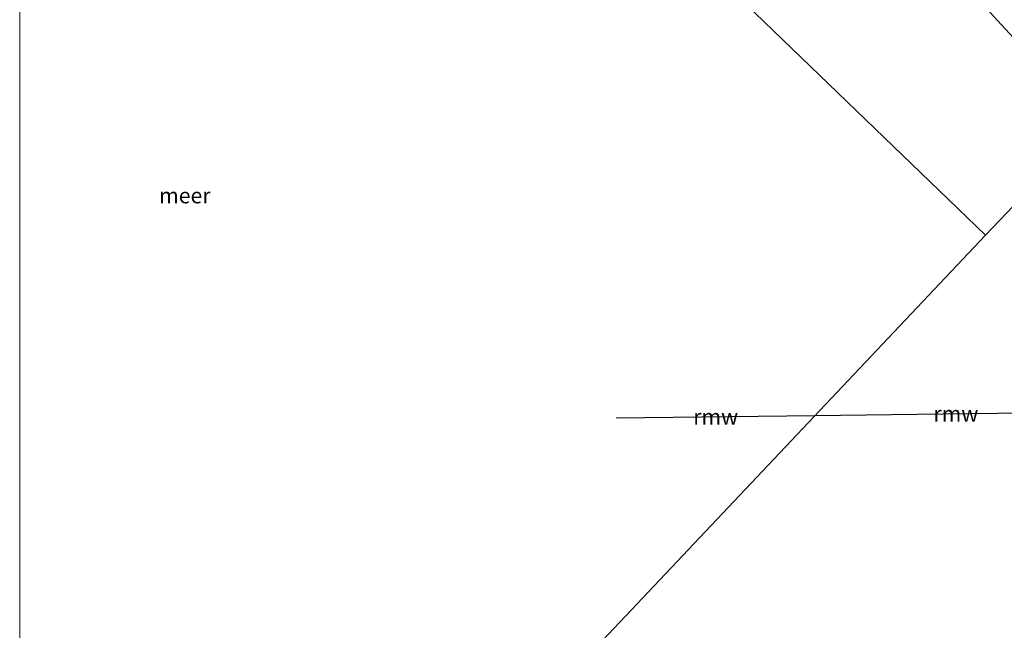
# Model space of a CAD drawing. Units: metres. Extents: x 169998 to 180005, y 482335 to 487502.
# Drawn here: x 170000 to 170158, y 486224 to 486322 of the extents above; entities that cross this region are included whole.
import ezdxf
from ezdxf.enums import TextEntityAlignment as Align

# ---------------------------------------------------------------- set-up
doc = ezdxf.new("R2010")
doc.units = ezdxf.units.M
for name, color, linetype, lineweight in [('B-ME-IE-HULPGEOMETRIE-L-B1', 53, 'Continuous', 18), ('B-ME-OB-BEKLEDING-GV-B6', 253, 'Continuous', 18), ('B-ME-OB-WATERLIJN-L-B1', 133, 'OB-WATERLIJN', 18), ('B-ME-OG-WATER-GV-B6', 153, 'Continuous', 18)]:
    doc.layers.add(name, color=color, linetype=linetype, lineweight=lineweight)
doc.layers.add('B-ME-KW-REMMINGWERK-L-B1', color=10, linetype='Continuous')
doc.styles.add('NLCS-ISO', font='NLCS-ISO.TTF')
doc.linetypes.add('OB-WATERLIJN', pattern='A,10,[32,NLCS.SHX,S=2,R=0,X=0,Y=0],-12', length=22)

msp = doc.modelspace()

# ---------------------------------------------------------------- linework, layer by layer
at = {"layer": 'B-ME-IE-HULPGEOMETRIE-L-B1'}
for points in [[(170155.313, 486287.226, -0.199), (170044, 486394.64, -0.199), (170040.153, 486398.352, 1.473), (170034.904, 486403.417, 1.432), (170021.892, 486415.974, 1.56), (170011.631, 486425.876, 0.93), (170006.466, 486430.86, -0.199), (170000, 486437.0995, -0.199)], [(170155.313, 486287.226, -0.199), (170172.271, 486305.01, -0.199)], [(170155.313, 486287.226, -0.199), (170006.434, 486129.65, -0.199), (170003.765, 486126.824, 1.6), (170002.563, 486125.552, 1.594), (170000, 486122.8396, 0.6766)]]:
    msp.add_polyline3d(points, dxfattribs=at)
at = {"layer": 'B-ME-KW-REMMINGWERK-L-B1'}
msp.add_line((170095.926, 486257.844, 1.447), (170127.917, 486258.23, 1.447), dxfattribs=at)
msp.add_polyline3d([(170127.917, 486258.23, 1.447), (170148.42, 486258.493, 1.38), (170175.294, 486258.845, 1.34)], dxfattribs=at)
at = {"layer": 'B-ME-OB-BEKLEDING-GV-B6'}
msp.add_polyline3d([(170164.327, 486314.119, -0.199), (170149.59, 486330.163, -0.199)], dxfattribs=at)
at = {"layer": 'B-ME-OB-WATERLIJN-L-B1'}
msp.add_polyline3d([(170044, 486394.64, -0.199), (170054.817, 486412.3, -0.199), (170056.439, 486414.107, -0.199), (170057.777, 486415.085, -0.199), (170059.855, 486415.216, -0.199), (170061.751, 486414.222, -0.199), (170072.008, 486406.162, -0.199), (170092.263, 486389.775, -0.199), (170105.786, 486377.574, -0.199), (170117.481, 486366.17, -0.199), (170127.071, 486356.417, -0.199), (170138.332, 486343.224, -0.199), (170149.59, 486330.163, -0.199), (170164.327, 486314.119, -0.199), (170172.271, 486305.01, -0.199)], dxfattribs=at)
at = {"layer": 'B-ME-OG-WATER-GV-B6'}
for points in [[(170172.271, 486305.01, -0.199), (170155.313, 486287.226, -0.199), (170044, 486394.64, -0.199), (170054.817, 486412.3, -0.199), (170056.439, 486414.107, -0.199), (170057.777, 486415.085, -0.199), (170059.855, 486415.216, -0.199), (170061.751, 486414.222, -0.199), (170072.008, 486406.162, -0.199), (170092.263, 486389.775, -0.199), (170105.786, 486377.574, -0.199), (170117.481, 486366.17, -0.199), (170127.071, 486356.417, -0.199), (170138.332, 486343.224, -0.199), (170149.59, 486330.163, -0.199), (170164.327, 486314.119, -0.199), (170172.271, 486305.01, -0.199)], [(170000, 486330.7799, -0.199), (170002.17, 486332.848, -0.199), (170006.891, 486338.514, -0.199), (170024.169, 486364.407, -0.199), (170044, 486394.64, -0.199), (170155.313, 486287.226, -0.199), (170006.434, 486129.65, -0.199), (170000, 486133.7238, -0.199), (170000, 486330.7799, -0.199)], [(170006.434, 486129.65, -0.199), (170155.313, 486287.226, -0.199), (170172.271, 486305.01, -0.199)]]:
    msp.add_polyline3d(points, dxfattribs=at)

# ---------------------------------------------------------------- texts
at = {"layer": 'B-ME-KW-REMMINGWERK-L-B1', "ltscale": 0.2, "style": 'NLCS-ISO'}
for p in [(170111.9215, 486258.037), (170150.5437, 486258.5227)]:
    msp.add_text('rmw', height=2.5, dxfattribs=at).set_placement(p, align=Align.MIDDLE_CENTER)
at = {"layer": 'B-ME-OG-WATER-GV-B6', "ltscale": 0.2, "style": 'NLCS-ISO'}
msp.add_text('meer', height=2.5, dxfattribs=at).set_placement((170026.553, 486293.6187), align=Align.MIDDLE_CENTER)

doc.saveas('drawing.dxf')
